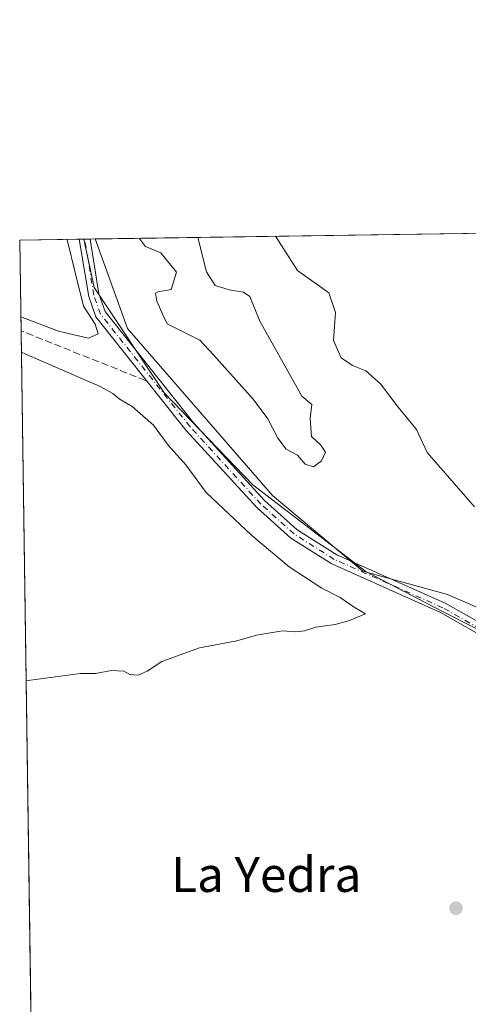
# Model space of a CAD drawing. Units: metres. Extents: x 601330 to 604817, y 4680587 to 4682950.
# Drawn here: x 601330 to 601433, y 4682725 to 4682950 of the extents above; entities that cross this region are included whole.
import ezdxf
from ezdxf.enums import TextEntityAlignment as Align

# ---------------------------------------------------------------- set-up
doc = ezdxf.new("R2010")
doc.units = ezdxf.units.M
doc.header["$MEASUREMENT"] = 0
doc.linetypes.add('DGN Style 3', pattern=[2.307223458686699, 1.648016756204785, -0.6592067024819142])
doc.linetypes.add('DGN Style 4', pattern=[2.6384748266838614, 1.318413404963828, -0.6592067024819142, 0.001648016756204785, -0.6592067024819142])
for name, color, linetype, lineweight in [('Arbolado forestal CxS', 92, 'Continuous', 0), ('Comarca CxS', 21, 'Continuous', 0), ('Comunidad Autónoma CxS', 142, 'Continuous', 0), ('Corriente artificial lineal', 4, 'DGN Style 3', 13), ('Cultivos herbáceos CxS', 92, 'Continuous', 0), ('Curva de nivel normal', 30, 'Continuous', 0), ('Espacio natural protegido', 121, 'Continuous', 13), ('Espacio natural protegido CxS', 121, 'Continuous', 0), ('Municipio CxS', 4, 'Continuous', 0), ('Pista no pavimentada Cxs', 111, 'Continuous', 0), ('Pista no pavimentada eje', 91, 'DGN Style 4', 0), ('Provincia CxS', 1, 'Continuous', 0), ('Punto de cota en terreno', 7, 'Continuous', 0), ('Texto cartográfico', 7, 'Continuous', 0)]:
    doc.layers.add(name, color=color, linetype=linetype, lineweight=lineweight)
doc.styles.add('Style-Arial', font='txt')

# ---------------------------------------------------------------- blocks, each defined once
blk = doc.blocks.new('5PATER')
at = {"layer": 'Cultivos herbáceos CxS', "linetype": 'Continuous', "lineweight": 0}
h = blk.add_hatch(color=51, dxfattribs=at)
edge = h.paths.add_edge_path()
edge.add_ellipse((0, 0), major_axis=(-0.1095731443231308, -0.1110710700762829), ratio=0.9994222409660322, start_angle=0, end_angle=360)
blk = doc.blocks.new('*U22')
at = {"layer": 'Pista no pavimentada Cxs', "color": 111, "linetype": 'Continuous', "lineweight": 0}
blk.add_polyline3d([(601434.7768999999, 4682809.7553, 288.6212999999989), (601426.3233000003, 4682814.547700001, 293.7093000000023), (601401.4464999996, 4682825.6547, 290.2823999999964), (601392.1025, 4682831.5703, 292.1817000000011), (601384.4137000004, 4682838.4923, 288.0825999999943), (601368.1162999999, 4682856.3211, 287.4331999999995), (601347.5107000005, 4682882.2709, 284.4821999999986), (601345.8828999996, 4682886.871300001, 286.9331999999995), (601343.7100999998, 4682900.019900001, 281.9817999999942), (601346.2106999997, 4682900.056600001, 284.8583000000072), (601348.2172999998, 4682887.468699999, 291.767200000002), (601349.6394999997, 4682883.449300001, 288.8353000000061), (601369.9439000003, 4682857.878900001, 291.1664000000019), (601386.1063000001, 4682840.197899999, 291.6122999999934), (601393.5575000001, 4682833.489700001, 294.3595999999961), (601402.5834999997, 4682827.7753, 292.2109000000055), (601427.4068999998, 4682816.692299999, 297.151199999993), (601436.0630999999, 4682811.7849, 290.8714999999939)], dxfattribs=at)

msp = doc.modelspace()

# ---------------------------------------------------------------- linework, layer by layer
at = {"layer": 'Arbolado forestal CxS', "color": 92, "linetype": 'Continuous', "lineweight": 0, "extrusion": (-0.1053997997791101, -0.001550567190680104, 0.9944287193901384), "elevation": -70363.99557409917, "flags": 128}
msp.add_lwpolyline([(-4673547.774965636, 666458.5770214344), (-4673547.774965636, 666459.67083305)], dxfattribs=at)
at = {"layer": 'Arbolado forestal CxS', "color": 92, "linetype": 'Continuous', "lineweight": 0, "extrusion": (-0.1051074681517987, -0.001550447714062435, 0.9944596604441049), "elevation": -70187.63529978028, "flags": 128}
msp.add_lwpolyline([(-4673521.118421677, 666665.1641745778), (-4673521.118421677, 666665.3277988122)], dxfattribs=at)
at = {"layer": 'Arbolado forestal CxS', "color": 92, "linetype": 'Continuous', "lineweight": 0, "extrusion": (-0.1054487314600907, -0.001551957078675959, 0.9944235297209554), "elevation": -70399.9306034588, "flags": 128}
msp.add_lwpolyline([(-4673543.517460085, 666485.8947864645), (-4673543.517460085, 666487.1521334171)], dxfattribs=at)
at = {"layer": 'Arbolado forestal CxS', "color": 92, "linetype": 'Continuous', "lineweight": 0, "extrusion": (0.03947991528038719, 0.0005798368510736207, 0.9992201959921945), "elevation": 26736.68524532486, "flags": 128}
msp.add_lwpolyline([(4673564.128631165, -669517.5643813794), (4673564.128631166, -669618.8125446651)], dxfattribs=at)
at = {"layer": 'Arbolado forestal CxS', "color": 92, "linetype": 'Continuous', "lineweight": 0, "extrusion": (-0.02952498977854395, -0.0004334349459350343, 0.9995639484859009), "elevation": -19504.29820283323, "flags": 128}
msp.add_lwpolyline([(-4673568.55493934, 669720.2671681973), (-4673568.55493934, 669733.8846726114)], dxfattribs=at)
at = {"layer": 'Arbolado forestal CxS', "color": 92, "linetype": 'Continuous', "lineweight": 0, "extrusion": (-0.0003536125129453433, 0.02450160939474209, 0.9996997279659819), "elevation": 114805.6816540665, "flags": 128}
msp.add_lwpolyline([(-668845.0676674055, -4672303.539321266), (-668845.0676674054, -4672324.32762741)], dxfattribs=at)
at = {"layer": 'Arbolado forestal CxS', "color": 92, "linetype": 'Continuous', "lineweight": 0, "extrusion": (-6.394672047089096e-05, 0.004432686961087945, 0.9999901735502814), "elevation": 20999.61169975473, "flags": 128}
msp.add_lwpolyline([(601332.8205441452, 4682665.325196166), (601330.4165969056, 4682831.961433269)], dxfattribs=at)
at = {"layer": 'Arbolado forestal CxS', "color": 92, "linetype": 'Continuous', "lineweight": 0}
for points in [[(601501.1882999997, 4682754.576300001, 282.3999999999942), (601499.9452999998, 4682742.7733, 282.2467000000034), (601501.8317, 4682700.2755, 280.9168999999966), (601507.4319000002, 4682661.061699999, 281.1355999999942), (601513.9467000002, 4682633.9429, 281.4039000000048), (601515.8838000001, 4682632.048900001, 281.4109000000026), (601416.4445000002, 4682666.6468, 281.0791000000027), (601332.9495000001, 4682702.295600001, 280.9689000000071), (601330.0999999996, 4682899.82, 279.821299999996), (601344.7977, 4682900.035800001, 280.338699999993), (601347.1149000004, 4682888.9277, 280.3570999999938), (601363.2418000001, 4682864.7249, 280.6518999999971), (601383.4013, 4682843.749100001, 280.8885000000009), (601409.2736999998, 4682823.947699999, 280.7404999999999), (601426.9445000002, 4682814.704500001, 280.9161000000022), (601446.6765999999, 4682804.7215, 280.9691000000021), (601470.0449000001, 4682787.624500001, 281.3787000000011), (601487.0105999997, 4682772.2443, 282.1223000000027)], [(601448.1907000003, 4682900.5288, 276.6202999999951), (601456.6703000005, 4682879.594900001, 277.8070000000007), (601466.3299000004, 4682859.3409, 277.8877000000066), (601485.8103, 4682829.226100001, 277.6450000000041), (601488.5960999997, 4682804.6819, 280.1972999999998), (601499.3468000004, 4682784.674100001, 282.726999999999), (601502.4275000002, 4682766.345100001, 282.2759999999981), (601501.1882999997, 4682754.576300001, 282.3999999999942), (601487.0105999997, 4682772.2443, 282.1223000000027), (601470.0449000001, 4682787.624500001, 281.3787000000011), (601446.6765999999, 4682804.7215, 280.9691000000021), (601426.9445000002, 4682814.704500001, 280.9161000000022), (601409.2736999998, 4682823.947699999, 280.7404999999999), (601383.4013, 4682843.749100001, 280.8885000000009), (601363.2418000001, 4682864.7249, 280.6518999999971), (601347.1149000004, 4682888.9277, 280.3570999999938), (601344.7977, 4682900.035800001, 280.338699999993), (601447.3689000001, 4682901.542300001, 276.4907999999996)]]:
    msp.add_polyline3d(points, close=True, dxfattribs=at)
msp.add_polyline3d([(601344.7977, 4682900.036, 280.338699999993), (601347.1149000004, 4682888.9277, 280.3570999999938), (601363.2418000001, 4682864.7249, 280.6518999999971), (601383.4013, 4682843.749100001, 280.8885000000009), (601409.2736999998, 4682823.947699999, 280.7404999999999), (601426.9445000002, 4682814.704500001, 280.9161000000022), (601446.6765999999, 4682804.7215, 280.9691000000021), (601470.0449000001, 4682787.624500001, 281.3787000000011), (601487.0105999997, 4682772.2443, 282.1223000000027), (601501.1882999997, 4682754.576300001, 282.3999999999942)], dxfattribs=at)
msp.add_polyline3d([(601344.7977, 4682900.036, 280.338699999993), (601347.1149000004, 4682888.9277, 280.3570999999938), (601363.2418000001, 4682864.7249, 280.6518999999971), (601383.4013, 4682843.749100001, 280.8885000000009), (601409.2736999998, 4682823.947699999, 280.7404999999999), (601426.9445000002, 4682814.704500001, 280.9161000000022), (601446.6765999999, 4682804.7215, 280.9691000000021), (601470.0449000001, 4682787.624500001, 281.3787000000011), (601487.0105999997, 4682772.2443, 282.1223000000027), (601501.1882999997, 4682754.576300001, 282.3999999999942)], dxfattribs=at)
at = {"layer": 'Comarca CxS', "color": 21, "linetype": 'Continuous', "lineweight": 0, "flags": 128}
msp.add_lwpolyline([(604799.610000779, 4680637.099983186), (601363.470000753, 4680586.679983187), (601330.100000754, 4682899.819983163), (601347.3339004517, 4682900.073098763), (601478.7495267107, 4682902.003205459), (601845.1608381177, 4682907.38470492), (602011.7890117243, 4682909.83198549), (602087.7525924816, 4682910.94767394), (602220.5159999997, 4682912.8976), (604765.10000078, 4682950.26998316)], close=True, dxfattribs=at)
at = {"layer": 'Comunidad Autónoma CxS', "color": 142, "linetype": 'Continuous', "lineweight": 0, "flags": 128}
msp.add_lwpolyline([(604799.610000779, 4680637.099983186), (601363.470000753, 4680586.679983187), (601330.100000754, 4682899.819983163), (601347.3339004517, 4682900.073098763), (601478.7495267107, 4682902.003205459), (601845.1608381177, 4682907.38470492), (602011.7890117243, 4682909.83198549), (602087.7525924816, 4682910.94767394), (602220.5159999997, 4682912.8976), (604765.10000078, 4682950.26998316)], close=True, dxfattribs=at)
at = {"layer": 'Corriente artificial lineal', "color": 4, "linetype": 'DGN Style 3', "lineweight": 13, "extrusion": (-0.007782256028365222, 0.003112350445568233, 0.999964874265998), "elevation": 10175.37429160771, "flags": 128}
msp.add_lwpolyline([(601342.8530618238, 4682858.661606943), (601314.3716234509, 4682870.051762111)], dxfattribs=at)
at = {"layer": 'Curva de nivel normal', "color": 30, "linetype": 'Continuous', "lineweight": 0, "elevation": 280, "flags": 128}
for points in [[(601370.7950999998, 4682900.4177), (601372.8399999999, 4682892.540100001), (601374.79, 4682889.4101), (601378.0300000003, 4682888.440099999), (601381.3099999996, 4682887.9101), (601382.7400000002, 4682886.880100001), (601384.9800000006, 4682881.220100001), (601394.6200000001, 4682864.040100001), (601396.8700000001, 4682862.1801), (601396.5, 4682858.9301), (601396.8200000003, 4682854.840100001), (601398.9600000001, 4682852.880100001), (601399.9900000002, 4682851.220100001), (601399.1100000005, 4682849.2401), (601397.2599999999, 4682847.920100001), (601395.3499999996, 4682848.5101), (601393.5999999996, 4682850.540100001), (601391.0099999999, 4682851.950099999), (601389.0899999999, 4682854.460100001), (601386.8499999996, 4682858.850099999), (601383.5099999999, 4682863.4101), (601374.4500000002, 4682873.5601), (601371.2599999999, 4682876.9101), (601363.8300000001, 4682880.610099999), (601362.8799999999, 4682882.5101), (601361.4600000001, 4682885.8201), (601361.1200000001, 4682887.670100001), (601361.6799999997, 4682887.9801), (601364.7599999999, 4682888.530099999), (601365.9199999999, 4682892.440099999), (601362.3799999999, 4682896.860099999), (601358.8600000005, 4682898.370100001), (601357.4436999997, 4682900.2216)], [(601434.0800000001, 4682838.700099999), (601423.2400000002, 4682851.1801), (601420.8099999996, 4682856.420100001), (601416.6299999999, 4682861.5701), (601412.5999999996, 4682866.880100001), (601409.2800000003, 4682869.890100001), (601406.1900000004, 4682871.130100001), (601403.5800000001, 4682872.850099999), (601401.8899999997, 4682876.8301), (601402.2800000003, 4682883.220100001), (601400.7599999999, 4682887.700099999), (601393.6100000005, 4682892.840100001), (601388.6156000001, 4682900.679400001)], [(601330.3536, 4682882.2437), (601331.3700000001, 4682881.840100001), (601338.9900000002, 4682878.9301), (601345.8399999999, 4682877.380100001), (601348.0300000003, 4682878.3201), (601347.3399999999, 4682880.530099999), (601344.6699999999, 4682884.700099999), (601342.8499999996, 4682892.100099999), (601340.9400000004, 4682899.840100001), (601340.9095000001, 4682899.979)], [(601330.4704, 4682874.143400001), (601331.4900000002, 4682873.6801), (601348.4900000002, 4682866.270099999), (601351.3799999999, 4682864.6601), (601352.8499999996, 4682863.470100001), (601355.7999999998, 4682861.6801), (601360.6699999999, 4682857.460100001), (601364.0099999999, 4682852.8301), (601368.0499999998, 4682848.3201), (601372.75, 4682842.030099999), (601383.1600000003, 4682832.1501), (601391.7199999997, 4682825.0001), (601399.1600000003, 4682820.100099999), (601403.3399999999, 4682817.950099999), (601406.5800000001, 4682815.780099999), (601409.1500000004, 4682814.2601), (601405.5, 4682812.7401), (601402.2199999997, 4682811.800100001), (601397.8300000001, 4682811.1601), (601395.2199999997, 4682810.3101), (601393.1200000001, 4682810.140100001), (601390.2199999997, 4682810.370100001), (601384.2199999997, 4682809.380100001), (601379.75, 4682808.020099999), (601371.2199999997, 4682806.460100001), (601362.5899999999, 4682803.3201), (601359.2599999999, 4682801.140100001), (601357.2199999997, 4682800.2301), (601355.2999999998, 4682800.360099999), (601353.9199999999, 4682801.130100001), (601351.1200000001, 4682801.270099999), (601347.4199999999, 4682800.5801), (601344, 4682800.5601), (601332.5700000003, 4682799.040100001), (601331.5548, 4682798.9794)]]:
    msp.add_lwpolyline(points, dxfattribs=at)
at = {"layer": 'Espacio natural protegido', "color": 121, "linetype": 'Continuous', "lineweight": 13, "flags": 128}
msp.add_lwpolyline([(601613.879600001, 4682567.500600002), (601589.5546000017, 4682574.618799998), (601584.7327000016, 4682577.2648), (601570.0680000011, 4682585.313899999), (601536.1250000015, 4682616.379000003), (601507.7336000019, 4682648.505100003), (601478.1517000004, 4682686.305100001), (601465.3332000009, 4682707.107100001), (601461.8281000013, 4682717.915100002), (601462.2101999999, 4682730.2401), (601464.9444000005, 4682740.352000001), (601468.5207000002, 4682764.326800002), (601465.4959000021, 4682784.288799998), (601462.5300000019, 4682794.096700002), (601459.8158000014, 4682799.853700003), (601454.3960999995, 4682804.873800003), (601442.1722000013, 4682812.508800001), (601427.9003000008, 4682818.6689), (601408.5292999997, 4682824.034000002), (601387.8914000008, 4682841.337099999), (601354.7808000018, 4682879.551200002), (601347.3339006454, 4682900.073098228)], dxfattribs=at)
at = {"layer": 'Espacio natural protegido CxS', "color": 121, "linetype": 'Continuous', "lineweight": 0, "flags": 128}
msp.add_lwpolyline([(601613.8796000005, 4682567.500600001), (601589.5546000011, 4682574.618799999), (601584.7326999988, 4682577.264799999), (601570.0680000007, 4682585.313899999), (601536.1250000009, 4682616.379000002), (601507.733599999, 4682648.505100002), (601478.1516999998, 4682686.305100001), (601465.3332000005, 4682707.107100001), (601461.8280999986, 4682717.915100001), (601462.2101999993, 4682730.240099999), (601464.9443999999, 4682740.352), (601468.5206999996, 4682764.326800001), (601465.4959000014, 4682784.288799998), (601462.5300000013, 4682794.096700001), (601459.8158000008, 4682799.853700002), (601454.396099999, 4682804.873800001), (601442.1722000006, 4682812.5088), (601427.9003000002, 4682818.668899999), (601408.5292999991, 4682824.034000001), (601387.8914000003, 4682841.337099998), (601354.780799999, 4682879.551200002), (601347.3339004517, 4682900.073098763), (601478.7495267107, 4682902.003205459), (601845.1608381177, 4682907.38470492)], dxfattribs=at)
at = {"layer": 'Municipio CxS', "color": 4, "linetype": 'Continuous', "lineweight": 0, "flags": 128}
msp.add_lwpolyline([(601363.470000753, 4680586.679983187), (601330.100000754, 4682899.819983163), (601347.3339004517, 4682900.073098763), (601478.7495267107, 4682902.003205459), (601506.5870000004, 4682861.512), (601566.981999999, 4682760.853), (601621.8859999991, 4682674.835000001)], dxfattribs=at)
at = {"layer": 'Pista no pavimentada Cxs', "color": 111, "linetype": 'Continuous', "lineweight": 0, "extrusion": (-0.7546050445454673, -0.01107538720635088, 0.6560857890129633), "elevation": -505456.9239300359, "flags": 128}
msp.add_lwpolyline([(-4673570.704851007, 439792.1081370129), (-4673570.704851007, 439795.9197868788)], dxfattribs=at)
at = {"layer": 'Pista no pavimentada Cxs', "color": 111, "linetype": 'Continuous', "lineweight": 0}
for points in [[(601346.2106, 4682900.056600001, 284.8583000000072), (601348.2172999998, 4682887.468699999, 291.767200000002), (601349.6394999997, 4682883.449300001, 288.8353000000061), (601369.9439000003, 4682857.878900001, 291.1664000000019), (601386.1063000001, 4682840.197899999, 291.6122999999934), (601393.5575000001, 4682833.489700001, 294.3595999999961), (601402.5834999997, 4682827.7753, 292.2109000000055), (601427.4068999998, 4682816.692299999, 297.151199999993), (601436.0630999999, 4682811.7849, 290.8714999999939), (601447.3021, 4682803.8643, 301.8003999999929), (601454.6091, 4682795.563300001, 295.6526000000013), (601462.3321000002, 4682781.838099999, 296.9994000000006), (601465.2925000006, 4682774.961100001, 294.7541000000056), (601467.0257000001, 4682765.1315, 292.7323999999935), (601466.8554999996, 4682736.548699999, 299.5369000000064), (601467.8797000004, 4682726.682700001, 292.3337000000029), (601481.9281000001, 4682685.194900001, 291.3266000000003), (601485.7934999998, 4682675.9693, 289.2789000000048), (601491.7050999999, 4682665.072100001, 297.6095999999961), (601497.3695, 4682656.811899999, 298.0684999999939), (601513.3737000005, 4682639.590500001, 283.2376999999979), (601522.9018999999, 4682628.010299999, 285.3065000000061), (601560.6722999997, 4682594.505700001, 281.6778000000049)], [(601519.6586999996, 4682628.174500001, 283.082699999999), (601511.5663000002, 4682638.0097, 285.6135999999969), (601495.4905000003, 4682655.3081, 297.0225999999966), (601489.6551000001, 4682663.8179, 297.5218000000023), (601483.6265000004, 4682674.9307, 293.5145000000048), (601479.6819000002, 4682684.3453, 295.3132999999943), (601465.5203, 4682726.167500001, 293.1818999999959), (601464.4546999997, 4682736.431500001, 298.8968000000023), (601464.6244999999, 4682764.9287, 293.7642000000051), (601462.9775, 4682774.2689, 297.7032000000036), (601460.1781000001, 4682780.772100001, 297.2339999999967), (601452.6410999997, 4682794.1667, 292.5032999999967), (601445.6879000004, 4682802.0657, 300.1284000000014), (601434.7768999999, 4682809.7553, 288.6212999999989), (601426.3233000003, 4682814.547700001, 293.7093000000023), (601401.4464999996, 4682825.6547, 290.2823999999964), (601392.1025, 4682831.5703, 292.1817000000011), (601384.4137000004, 4682838.4923, 288.0825999999943), (601368.1162999999, 4682856.3211, 287.4331999999995), (601347.5107000005, 4682882.2709, 284.4821999999986), (601345.8828999996, 4682886.871300001, 286.9331999999995), (601343.7100999998, 4682900.019900001, 281.9817000000039)]]:
    msp.add_polyline3d(points, dxfattribs=at)
at = {"layer": 'Pista no pavimentada eje', "color": 91, "linetype": 'DGN Style 4', "lineweight": 0}
msp.add_polyline3d([(601522.8359000003, 4682626.464500001, 284.7651999999944), (601522.0351, 4682627.175100001, 284.2048000000068), (601512.4700999996, 4682638.800100001, 283.8408000000054), (601496.4301000005, 4682656.0601, 297.4842999999965), (601490.6801000005, 4682664.4451, 297.4391000000033), (601484.7100999998, 4682675.450099999, 291.2954000000027), (601480.8051000005, 4682684.770099999, 293.2440000000061), (601466.7001, 4682726.425100001, 292.4177999999956), (601465.6551000001, 4682736.4901, 299.2160000000004), (601465.8251, 4682765.030099999, 293.2495000000054), (601464.1350999996, 4682774.6151, 296.2801000000036), (601461.2550999997, 4682781.3051, 297.1947999999975), (601453.6250999998, 4682794.8651, 294.2234000000026), (601446.4951, 4682802.965100001, 301.1198000000004), (601435.4200999998, 4682810.770099999, 289.5059999999939), (601426.8651000002, 4682815.620100001, 295.4590000000026), (601402.0151000004, 4682826.715100001, 291.4419000000053), (601392.8300999999, 4682832.530099999, 294.2939999999944), (601385.2600999996, 4682839.345100001, 289.857999999993), (601369.0301000001, 4682857.100099999, 289.3092000000034), (601348.5751, 4682882.860099999, 286.5812000000006), (601347.0500999996, 4682887.170100001, 289.4616999999998), (601344.9604000002, 4682900.0382, 283.4217000000062)], dxfattribs=at)
at = {"layer": 'Provincia CxS', "color": 1, "linetype": 'Continuous', "lineweight": 0, "flags": 128}
msp.add_lwpolyline([(604799.610000779, 4680637.099983186), (601363.470000753, 4680586.679983187), (601330.100000754, 4682899.819983163), (601347.3339004517, 4682900.073098763), (601478.7495267107, 4682902.003205459), (601845.1608381177, 4682907.38470492), (602011.7890117243, 4682909.83198549), (602087.7525924816, 4682910.94767394), (602220.5159999997, 4682912.8976), (604765.10000078, 4682950.26998316)], close=True, dxfattribs=at)

# ---------------------------------------------------------------- block references
at = {"layer": 'Pista no pavimentada Cxs', "color": 111, "linetype": 'Continuous', "lineweight": 0}
msp.add_blockref('*U22', (0, 0), dxfattribs=at)
at = {"layer": 'Punto de cota en terreno', "color": 7, "linetype": 'Continuous', "lineweight": 0, "xscale": 10, "yscale": 10, "zscale": 10}
msp.add_blockref('5PATER', (601429.8600000005, 4682746.84, 280.7799999999988), dxfattribs=at)

# ---------------------------------------------------------------- texts
at = {"layer": 'Texto cartográfico', "color": 7, "linetype": 'Continuous', "lineweight": 0, "style": 'Style-Arial'}
msp.add_text('La Yedra', height=8, dxfattribs=at).set_placement((601386.47427561, 4682754.56015), align=Align.MIDDLE_CENTER)

doc.saveas('drawing.dxf')
